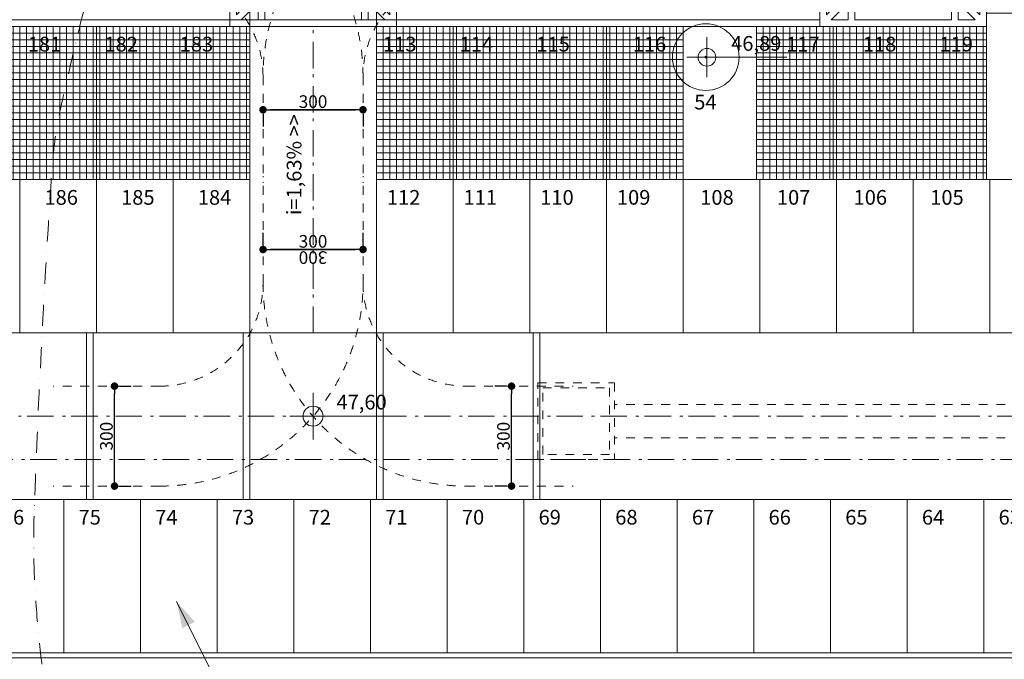
# Model space of a CAD drawing. Units: centimetres. Extents: x -9674 to 21826, y -10075 to 9936.
# Drawn here: x -1921 to 1033, y -7145 to -5226 of the extents above; entities that cross this region are included whole.
import ezdxf
from ezdxf.enums import TextEntityAlignment as Align

# ---------------------------------------------------------------- set-up
doc = ezdxf.new("R2010")
doc.units = ezdxf.units.CM
doc.header["$LTSCALE"] = 63.5
doc.header["$PDMODE"] = 1
doc.header["$PDSIZE"] = -2
for name, pattern in [('STYLE_01', [0.833282, 0.416565, -0.416718]), ('STYLE_06', [2.083282, 1.25, -0.416565, 0.138855, -0.277863]), ('STYLE_11', [2, 1, -0.5, 0.001, -0.499])]:
    doc.linetypes.add(name, pattern=pattern)
doc.layers.get('0').update_dxf_attribs({"lineweight": 0})
for name, color, linetype, lineweight in [('003', 251, 'Continuous', 0), ('01', 1, 'Continuous', 0), ('015', 43, 'Continuous', 0), ('Cota', 7, 'Continuous', 0), ('CURVAS', 251, 'STYLE_11', 0), ('Eixos', 230, 'STYLE_06', 0), ('InclinacRuas', 7, 'Continuous', 0), ('MP', 4, 'Continuous', 0), ('Projecao', 7, 'STYLE_01', 0), ('Texto', 7, 'Continuous', 0), ('VAGAS', 7, 'Continuous', 0), ('VegPermanecer', 94, 'Continuous', 0), ('ÁreasPermeáveis', 8, 'Continuous', 0)]:
    doc.layers.add(name, color=color, linetype=linetype, lineweight=lineweight)
doc.styles.add('Arial', font='ARIAL.TTF')
doc.dimstyles.new('padrao', dxfattribs={"dimtxt": 37.89605, "dimasz": 22.518005, "dimexe": 50, "dimexo": 39.75, "dimgap": 0.02, "dimtad": 1, "dimzin": 11, "dimtxsty": 'Arial', "dimblk": 'DOT', "dimcen": 0, "dimdle": 0.12, "dimaunit": 1, "dimazin": 0, "dimtfac": 0.8, "dimtix": 1, "dimtmove": 0, "dimatfit": 0, "dimldrblk": 'DOT', "dimfxl": 0, "dimfrac": 2, "dimtolj": 1, "dimtzin": 11, "dimarcsym": 0})

# ---------------------------------------------------------------- blocks, each defined once
blk = doc.blocks.new('*D334')
at = {"layer": 'Cota', "lineweight": -2}
h = blk.add_hatch(color=0, dxfattribs=at)
edge = h.paths.add_edge_path()
edge.add_arc((14103.3, 2625.4), 11.3, 0, 360, ccw=False)
h = blk.add_hatch(color=0, dxfattribs=at)
edge = h.paths.add_edge_path()
edge.add_arc((14402.8, 2315.8), 11.3, 0, 360, ccw=False)
at = {"layer": 'Cota', "color": 0, "lineweight": -2}
for centre in [(14103.3, 2625.4), (14402.8, 2315.8)]:
    blk.add_circle(centre, 11.3, dxfattribs=at)
blk.add_arc((14456.5, 2667.3), 355.6, 186.7761, 261.3263, dxfattribs=at)
at = {"layer": 'Defpoints', "color": 0, "lineweight": 0}
for p in [(14456.5, 2667.3), (-7440.6, 65.5), (12960.3, -7140.6)]:
    blk.add_point(p, dxfattribs=at)
at = {"layer": 'Cota', "color": 0, "lineweight": 0, "insert": (14096, 2498.6), "char_height": 44.212, "attachment_point": 1, "rotation": 315.9346, "line_spacing_factor": 0.96736, "style": 'Arial'}
blk.add_mtext('74° 33\' 1" ', dxfattribs=at)
blk = doc.blocks.new('_DOT')
at = {"color": 0, "linetype": 'ByBlock', "lineweight": -2}
blk.add_line((-0.5, 0), (-1, 0), dxfattribs=at)
at = {"color": 0, "linetype": 'ByBlock', "lineweight": -2, "const_width": 0.5}
blk.add_lwpolyline([(-0.25, 0, 1), (0.25, 0, 1)], format="xyb", close=True, dxfattribs=at)
blk = doc.blocks.new('*D373')
at = {"layer": 'Cota', "lineweight": -2}
h = blk.add_hatch(color=0, dxfattribs=at)
edge = h.paths.add_edge_path()
edge.add_arc((12995.8, -6907.5), 11.3, 0, 360, ccw=False)
h = blk.add_hatch(color=0, dxfattribs=at)
edge = h.paths.add_edge_path()
edge.add_arc((12724.5, -7140.6), 11.3, 0, 360, ccw=False)
at = {"layer": 'Cota', "color": 0, "lineweight": -2}
for centre in [(12995.8, -6907.5), (12724.5, -7140.6)]:
    blk.add_circle(centre, 11.3, dxfattribs=at)
blk.add_arc((12960.3, -7140.6), 235.8, 81.3263, 180, dxfattribs=at)
at = {"layer": 'Defpoints', "color": 0, "lineweight": 0}
for p in [(14456.5, 2667.3), (-6804.4, -7140.6), (12960.3, -7140.6)]:
    blk.add_point(p, dxfattribs=at)
at = {"layer": 'Cota', "color": 0, "lineweight": 0, "insert": (12641.7, -7022), "char_height": 44.212, "attachment_point": 1, "rotation": 41.7022, "line_spacing_factor": 0.96736, "style": 'Arial'}
blk.add_mtext('98° 40\' 25" ', dxfattribs=at)
blk = doc.blocks.new('Grupo-342')
at = {"layer": 'Texto', "color": 7, "lineweight": 0, "flags": 128}
for points in [[(0, 26.6, 0.414214), (-26.6, 0), (0, 0)], [(-26.6, 0, 0.414214), (0, -26.6), (0, 0), (-26.6, 0)], [(26.6, 0, 0.414214), (0, 26.6), (0, 0), (26.6, 0)], [(0, -26.6, 0.414214), (26.6, 0), (0, 0), (0, -26.6)]]:
    blk.add_lwpolyline(points, format="xyb", close=True, dxfattribs=at)
blk = doc.blocks.new('Grupo-314')
at = {"layer": 'VegPermanecer', "color": 2, "lineweight": 0}
for radius in [100, 3]:
    blk.add_circle((633.3, -5308.5), radius, dxfattribs=at)
at = {"layer": 'VegPermanecer', "color": 2, "lineweight": 0, "insert": (598.7, -5421.4), "char_height": 44.21, "attachment_point": 1, "line_spacing_factor": 0.96736, "style": 'Arial'}
blk.add_mtext('54', dxfattribs=at)
blk = doc.blocks.new('Grupo-287')
at = {"layer": 'Projecao', "color": 7, "lineweight": 0}
for p, q in [((129.5, -6286.1), (359.5, -6286.1)), ((129.5, -6516.1), (129.5, -6286.1)), ((359.5, -6286.1), (359.5, -6516.1)), ((144.5, -6501.1), (144.5, -6301.1)), ((144.5, -6301.1), (344.5, -6301.1)), ((344.5, -6301.1), (344.5, -6501.1)), ((4759.5, -6351.1), (359.5, -6351.1)), ((4759.5, -6451.1), (359.5, -6451.1)), ((359.5, -6516.1), (129.5, -6516.1)), ((344.5, -6501.1), (144.5, -6501.1))]:
    blk.add_line(p, q, dxfattribs=at)
blk = doc.blocks.new('*D564')
at = {"layer": 'Cota', "color": 0, "lineweight": -2}
for p, q in [((-1191.2, -5901.5), (-1191.2, -5865.3)), ((-891.2, -5901.5), (-891.2, -5865.3)), ((-913.7, -5915.3), (-1168.7, -5915.3))]:
    blk.add_line(p, q, dxfattribs=at)
at = {"layer": 'Defpoints', "color": 0, "lineweight": 0}
for p in [(-1191.2, -5915.3), (-1191.2, -5941.3), (-891.2, -5941.3)]:
    blk.add_point(p, dxfattribs=at)
at = {"layer": 'Cota', "color": 0, "lineweight": -2, "xscale": 22.51800537109375, "yscale": 22.51800537109375, "zscale": 22.51800537109375}
for p, rotation in [((-1191.2, -5915.3), 180.0000000002309), ((-891.2, -5915.3), 2.30933714311703e-10)]:
    blk.add_blockref('_DOT', p, dxfattribs=dict(at, rotation=rotation))
at = {"layer": 'Cota', "color": 0, "lineweight": 0, "insert": (-1041.2, -5939.6), "char_height": 37.9, "attachment_point": 5, "rotation": 180, "style": 'Arial'}
blk.add_mtext('\\A1;300', dxfattribs=at)
blk = doc.blocks.new('*D565')
at = {"layer": 'Cota', "color": 0, "lineweight": -2}
for p, q in [((-1636.7, -6603), (-1636.7, -6348.1)), ((-1621.4, -6325.6), (-1586.7, -6325.6)), ((-1621.4, -6625.6), (-1586.7, -6625.6))]:
    blk.add_line(p, q, dxfattribs=at)
at = {"layer": 'Defpoints', "color": 0, "lineweight": 0}
for p in [(-1661.2, -6325.6), (-1636.7, -6325.6), (-1661.2, -6625.6)]:
    blk.add_point(p, dxfattribs=at)
at = {"layer": 'Cota', "color": 0, "lineweight": -2, "xscale": 22.51800537109375, "yscale": 22.51800537109375, "zscale": 22.51800537109375}
for p, rotation in [((-1636.7, -6325.6), 90.00000000023094), ((-1636.7, -6625.6), 270.000000000231)]:
    blk.add_blockref('_DOT', p, dxfattribs=dict(at, rotation=rotation))
at = {"layer": 'Cota', "color": 0, "lineweight": 0, "insert": (-1661.1, -6475.6), "char_height": 37.9, "attachment_point": 5, "rotation": 90, "style": 'Arial'}
blk.add_mtext('\\A1;300', dxfattribs=at)
blk = doc.blocks.new('*D566')
at = {"layer": 'Cota', "color": 0, "lineweight": -2}
for p, q in [((-1191.2, -5901.5), (-1191.2, -5865.3)), ((-891.2, -5901.5), (-891.2, -5865.3)), ((-1168.7, -5915.3), (-913.7, -5915.3))]:
    blk.add_line(p, q, dxfattribs=at)
at = {"layer": 'Defpoints', "color": 0, "lineweight": 0}
for p in [(-891.2, -5915.3), (-1191.2, -5941.3), (-891.2, -5941.3)]:
    blk.add_point(p, dxfattribs=at)
at = {"layer": 'Cota', "color": 0, "lineweight": -2, "xscale": 22.51800537109375, "yscale": 22.51800537109375, "zscale": 22.51800537109375}
for p, rotation in [((-1191.2, -5915.3), 180.0000000002084), ((-891.2, -5915.3), 2.08440831604393e-10)]:
    blk.add_blockref('_DOT', p, dxfattribs=dict(at, rotation=rotation))
at = {"layer": 'Cota', "color": 0, "lineweight": 0, "insert": (-1041.2, -5890.9), "char_height": 37.9, "attachment_point": 5, "style": 'Arial'}
blk.add_mtext('\\A1;300', dxfattribs=at)
blk = doc.blocks.new('*D567')
at = {"layer": 'Cota', "color": 0, "lineweight": -2}
for p, q in [((-460.9, -6325.6), (-495.7, -6325.6)), ((-445.7, -6603), (-445.7, -6348.1)), ((-460.9, -6625.6), (-495.7, -6625.6))]:
    blk.add_line(p, q, dxfattribs=at)
at = {"layer": 'Defpoints', "color": 0, "lineweight": 0}
for p in [(-445.7, -6325.6), (-421.2, -6325.6), (-421.2, -6625.6)]:
    blk.add_point(p, dxfattribs=at)
at = {"layer": 'Cota', "color": 0, "lineweight": -2, "xscale": 22.51800537109375, "yscale": 22.51800537109375, "zscale": 22.51800537109375}
for p, rotation in [((-445.7, -6325.6), 90), ((-445.7, -6625.6), 270)]:
    blk.add_blockref('_DOT', p, dxfattribs=dict(at, rotation=rotation))
at = {"layer": 'Cota', "color": 0, "lineweight": 0, "insert": (-470, -6475.6), "char_height": 37.9, "attachment_point": 5, "rotation": 90, "style": 'Arial'}
blk.add_mtext('\\A1;300', dxfattribs=at)
blk = doc.blocks.new('*D572')
at = {"layer": 'Cota', "color": 0, "lineweight": -2}
for p, q in [((-1191.2, -5509.6), (-1191.2, -5545.9)), ((-913.7, -5495.9), (-1168.7, -5495.9)), ((-891.2, -5509.6), (-891.2, -5545.9))]:
    blk.add_line(p, q, dxfattribs=at)
at = {"layer": 'Defpoints', "color": 0, "lineweight": 0}
for p in [(-1191.2, -5469.9), (-891.2, -5469.9), (-1191.2, -5495.9)]:
    blk.add_point(p, dxfattribs=at)
at = {"layer": 'Cota', "color": 0, "lineweight": -2, "xscale": 22.51800537109375, "yscale": 22.51800537109375, "zscale": 22.51800537109375, "rotation": 180}
blk.add_blockref('_DOT', (-1191.2, -5495.9), dxfattribs=at)
at = {"layer": 'Cota', "color": 0, "lineweight": -2, "xscale": 22.51800537109375, "yscale": 22.51800537109375, "zscale": 22.51800537109375}
blk.add_blockref('_DOT', (-891.2, -5495.9), dxfattribs=at)
at = {"layer": 'Cota', "color": 0, "lineweight": 0, "insert": (-1041.2, -5471.5), "char_height": 37.9, "attachment_point": 5, "style": 'Arial'}
blk.add_mtext('\\A1;300', dxfattribs=at)
blk = doc.blocks.new('*D574')
at = {"layer": 'Cota', "color": 0, "lineweight": -2}
for p, q in [((-1191.2, -5509.6), (-1191.2, -5545.9)), ((-1168.7, -5495.9), (-913.7, -5495.9)), ((-891.2, -5509.6), (-891.2, -5545.9))]:
    blk.add_line(p, q, dxfattribs=at)
at = {"layer": 'Defpoints', "color": 0, "lineweight": 0}
for p in [(-1191.2, -5469.9), (-891.2, -5469.9), (-891.2, -5495.9)]:
    blk.add_point(p, dxfattribs=at)
at = {"layer": 'Cota', "color": 0, "lineweight": -2, "xscale": 22.51800537109375, "yscale": 22.51800537109375, "zscale": 22.51800537109375}
for p, rotation in [((-1191.2, -5495.9), 180.0000000000048), ((-891.2, -5495.9), 4.770832022195275e-12)]:
    blk.add_blockref('_DOT', p, dxfattribs=dict(at, rotation=rotation))
at = {"layer": 'Cota', "color": 0, "lineweight": 0, "insert": (-1041.2, -5471.5), "char_height": 37.9, "attachment_point": 5, "style": 'Arial'}
blk.add_mtext('\\A1;300', dxfattribs=at)
blk = doc.blocks.new('Grupo-101')
at = {"layer": 'ÁreasPermeáveis', "color": 9, "lineweight": 0}
for p, q in [((785.1, -5676.1), (785.1, -5216.1)), ((785.1, -5216.1), (1475.1, -5216.1)), ((805.1, -5676.1), (805.1, -5216.1)), ((825.1, -5676.1), (825.1, -5216.1)), ((845.1, -5676.1), (845.1, -5216.1)), ((865.1, -5676.1), (865.1, -5216.1)), ((885.1, -5676.1), (885.1, -5216.1)), ((905.1, -5676.1), (905.1, -5216.1)), ((925.1, -5676.1), (925.1, -5216.1)), ((945.1, -5676.1), (945.1, -5216.1)), ((965.1, -5676.1), (965.1, -5216.1)), ((985.1, -5676.1), (985.1, -5216.1)), ((1005.1, -5676.1), (1005.1, -5216.1)), ((1025.1, -5676.1), (1025.1, -5216.1)), ((1045.1, -5676.1), (1045.1, -5216.1)), ((1065.1, -5676.1), (1065.1, -5216.1)), ((1085.1, -5676.1), (1085.1, -5216.1)), ((1105.1, -5676.1), (1105.1, -5216.1)), ((1125.1, -5676.1), (1125.1, -5216.1)), ((1145.1, -5676.1), (1145.1, -5216.1)), ((1165.1, -5676.1), (1165.1, -5216.1)), ((1185.1, -5676.1), (1185.1, -5216.1)), ((1205.1, -5676.1), (1205.1, -5216.1)), ((1225.1, -5676.1), (1225.1, -5216.1)), ((1245.1, -5676.1), (1245.1, -5216.1)), ((1265.1, -5676.1), (1265.1, -5216.1)), ((1285.1, -5676.1), (1285.1, -5216.1)), ((1305.1, -5676.1), (1305.1, -5216.1)), ((1325.1, -5676.1), (1325.1, -5216.1)), ((1345.1, -5676.1), (1345.1, -5216.1)), ((1365.1, -5676.1), (1365.1, -5216.1)), ((1385.1, -5676.1), (1385.1, -5216.1)), ((1405.1, -5676.1), (1405.1, -5216.1)), ((1425.1, -5676.1), (1425.1, -5216.1)), ((1445.1, -5676.1), (1445.1, -5216.1)), ((1465.1, -5676.1), (1465.1, -5216.1)), ((785.1, -5236.1), (1475.1, -5236.1)), ((785.1, -5256.1), (1475.1, -5256.1)), ((785.1, -5276.1), (1475.1, -5276.1)), ((785.1, -5296.1), (1475.1, -5296.1)), ((785.1, -5316.1), (1475.1, -5316.1)), ((785.1, -5336.1), (1475.1, -5336.1)), ((785.1, -5356.1), (1475.1, -5356.1)), ((785.1, -5376.1), (1475.1, -5376.1)), ((785.1, -5396.1), (1475.1, -5396.1)), ((785.1, -5416.1), (1475.1, -5416.1)), ((785.1, -5436.1), (1475.1, -5436.1)), ((785.1, -5456.1), (1475.1, -5456.1)), ((785.1, -5476.1), (1475.1, -5476.1)), ((785.1, -5496.1), (1475.1, -5496.1)), ((785.1, -5516.1), (1475.1, -5516.1)), ((785.1, -5536.1), (1475.1, -5536.1)), ((785.1, -5556.1), (1475.1, -5556.1)), ((785.1, -5576.1), (1475.1, -5576.1)), ((785.1, -5596.1), (1475.1, -5596.1)), ((785.1, -5616.1), (1475.1, -5616.1)), ((785.1, -5636.1), (1475.1, -5636.1)), ((785.1, -5656.1), (1475.1, -5656.1))]:
    blk.add_line(p, q, dxfattribs=at)
blk = doc.blocks.new('Grupo-102')
at = {"layer": 'ÁreasPermeáveis', "color": 9, "lineweight": 0}
for p, q in [((-354.9, -5676.1), (-354.9, -5216.1)), ((-354.9, -5216.1), (565.1, -5216.1)), ((-334.9, -5676.1), (-334.9, -5216.1)), ((-314.9, -5676.1), (-314.9, -5216.1)), ((-294.9, -5676.1), (-294.9, -5216.1)), ((-274.9, -5676.1), (-274.9, -5216.1)), ((-254.9, -5676.1), (-254.9, -5216.1)), ((-234.9, -5676.1), (-234.9, -5216.1)), ((-214.9, -5676.1), (-214.9, -5216.1)), ((-194.9, -5676.1), (-194.9, -5216.1)), ((-174.9, -5676.1), (-174.9, -5216.1)), ((-154.9, -5676.1), (-154.9, -5216.1)), ((-134.9, -5676.1), (-134.9, -5216.1)), ((-114.9, -5676.1), (-114.9, -5216.1)), ((-94.9, -5676.1), (-94.9, -5216.1)), ((-74.9, -5676.1), (-74.9, -5216.1)), ((-54.9, -5676.1), (-54.9, -5216.1)), ((-34.9, -5676.1), (-34.9, -5216.1)), ((-14.9, -5676.1), (-14.9, -5216.1)), ((5.1, -5676.1), (5.1, -5216.1)), ((25.1, -5676.1), (25.1, -5216.1)), ((45.1, -5676.1), (45.1, -5216.1)), ((65.1, -5676.1), (65.1, -5216.1)), ((85.1, -5676.1), (85.1, -5216.1)), ((105.1, -5676.1), (105.1, -5216.1)), ((125.1, -5676.1), (125.1, -5216.1)), ((145.1, -5676.1), (145.1, -5216.1)), ((165.1, -5676.1), (165.1, -5216.1)), ((185.1, -5676.1), (185.1, -5216.1)), ((205.1, -5676.1), (205.1, -5216.1)), ((225.1, -5676.1), (225.1, -5216.1)), ((245.1, -5676.1), (245.1, -5216.1)), ((265.1, -5676.1), (265.1, -5216.1)), ((285.1, -5676.1), (285.1, -5216.1)), ((305.1, -5676.1), (305.1, -5216.1)), ((325.1, -5676.1), (325.1, -5216.1)), ((345.1, -5676.1), (345.1, -5216.1)), ((365.1, -5676.1), (365.1, -5216.1)), ((385.1, -5676.1), (385.1, -5216.1)), ((405.1, -5676.1), (405.1, -5216.1)), ((425.1, -5676.1), (425.1, -5216.1)), ((445.1, -5676.1), (445.1, -5216.1)), ((465.1, -5676.1), (465.1, -5216.1)), ((485.1, -5676.1), (485.1, -5216.1)), ((505.1, -5676.1), (505.1, -5216.1)), ((525.1, -5676.1), (525.1, -5216.1)), ((545.1, -5676.1), (545.1, -5216.1)), ((-354.9, -5236.1), (565.1, -5236.1)), ((-354.9, -5256.1), (565.1, -5256.1)), ((-354.9, -5276.1), (565.1, -5276.1)), ((-354.9, -5296.1), (565.1, -5296.1)), ((-354.9, -5316.1), (565.1, -5316.1)), ((-354.9, -5336.1), (565.1, -5336.1)), ((-354.9, -5356.1), (565.1, -5356.1)), ((-354.9, -5376.1), (565.1, -5376.1)), ((-354.9, -5396.1), (565.1, -5396.1)), ((-354.9, -5416.1), (565.1, -5416.1)), ((-354.9, -5436.1), (565.1, -5436.1)), ((-354.9, -5456.1), (565.1, -5456.1)), ((-354.9, -5476.1), (565.1, -5476.1)), ((-354.9, -5496.1), (565.1, -5496.1)), ((-354.9, -5516.1), (565.1, -5516.1)), ((-354.9, -5536.1), (565.1, -5536.1)), ((-354.9, -5556.1), (565.1, -5556.1)), ((-354.9, -5576.1), (565.1, -5576.1)), ((-354.9, -5596.1), (565.1, -5596.1)), ((-354.9, -5616.1), (565.1, -5616.1)), ((-354.9, -5636.1), (565.1, -5636.1)), ((-354.9, -5656.1), (565.1, -5656.1)), ((-354.9, -5676.1), (565.1, -5676.1))]:
    blk.add_line(p, q, dxfattribs=at)
blk = doc.blocks.new('Grupo-104')
at = {"layer": 'ÁreasPermeáveis', "color": 9, "lineweight": 0}
for p, q in [((-734.9, -5216.1), (-2804.9, -5216.1)), ((-2804.9, -5676.1), (-2804.9, -5216.1)), ((-2784.9, -5676.1), (-2784.9, -5216.1)), ((-2764.9, -5676.1), (-2764.9, -5216.1)), ((-2744.9, -5676.1), (-2744.9, -5216.1)), ((-2724.9, -5676.1), (-2724.9, -5216.1)), ((-2704.9, -5676.1), (-2704.9, -5216.1)), ((-2684.9, -5676.1), (-2684.9, -5216.1)), ((-2664.9, -5676.1), (-2664.9, -5216.1)), ((-2644.9, -5676.1), (-2644.9, -5216.1)), ((-2624.9, -5676.1), (-2624.9, -5216.1)), ((-2604.9, -5676.1), (-2604.9, -5216.1)), ((-2584.9, -5676.1), (-2584.9, -5216.1)), ((-2564.9, -5676.1), (-2564.9, -5216.1)), ((-2544.9, -5676.1), (-2544.9, -5216.1)), ((-2524.9, -5676.1), (-2524.9, -5216.1)), ((-2504.9, -5676.1), (-2504.9, -5216.1)), ((-2484.9, -5676.1), (-2484.9, -5216.1)), ((-2464.9, -5676.1), (-2464.9, -5216.1)), ((-2444.9, -5676.1), (-2444.9, -5216.1)), ((-2424.9, -5676.1), (-2424.9, -5216.1)), ((-2404.9, -5676.1), (-2404.9, -5216.1)), ((-2384.9, -5676.1), (-2384.9, -5216.1)), ((-2364.9, -5676.1), (-2364.9, -5216.1)), ((-2344.9, -5676.1), (-2344.9, -5216.1)), ((-2324.9, -5676.1), (-2324.9, -5216.1)), ((-2304.9, -5676.1), (-2304.9, -5216.1)), ((-2284.9, -5676.1), (-2284.9, -5216.1)), ((-2264.9, -5676.1), (-2264.9, -5216.1)), ((-2244.9, -5676.1), (-2244.9, -5216.1)), ((-2224.9, -5676.1), (-2224.9, -5216.1)), ((-2204.9, -5676.1), (-2204.9, -5216.1)), ((-2184.9, -5676.1), (-2184.9, -5216.1)), ((-2164.9, -5676.1), (-2164.9, -5216.1)), ((-2144.9, -5676.1), (-2144.9, -5216.1)), ((-2124.9, -5676.1), (-2124.9, -5216.1)), ((-2104.9, -5676.1), (-2104.9, -5216.1)), ((-2084.9, -5676.1), (-2084.9, -5216.1)), ((-2064.9, -5676.1), (-2064.9, -5216.1)), ((-2044.9, -5676.1), (-2044.9, -5216.1)), ((-2024.9, -5676.1), (-2024.9, -5216.1)), ((-2004.9, -5676.1), (-2004.9, -5216.1)), ((-1984.9, -5676.1), (-1984.9, -5216.1)), ((-1964.9, -5676.1), (-1964.9, -5216.1)), ((-1944.9, -5676.1), (-1944.9, -5216.1)), ((-1924.9, -5676.1), (-1924.9, -5216.1)), ((-1904.9, -5676.1), (-1904.9, -5216.1)), ((-1884.9, -5676.1), (-1884.9, -5216.1)), ((-1864.9, -5676.1), (-1864.9, -5216.1)), ((-1844.9, -5676.1), (-1844.9, -5216.1)), ((-1824.9, -5676.1), (-1824.9, -5216.1)), ((-1804.9, -5676.1), (-1804.9, -5216.1)), ((-1784.9, -5676.1), (-1784.9, -5216.1)), ((-1764.9, -5676.1), (-1764.9, -5216.1)), ((-1744.9, -5676.1), (-1744.9, -5216.1)), ((-1724.9, -5676.1), (-1724.9, -5216.1)), ((-1704.9, -5676.1), (-1704.9, -5216.1)), ((-1684.9, -5676.1), (-1684.9, -5216.1)), ((-1664.9, -5676.1), (-1664.9, -5216.1)), ((-1644.9, -5676.1), (-1644.9, -5216.1)), ((-1624.9, -5676.1), (-1624.9, -5216.1)), ((-1604.9, -5676.1), (-1604.9, -5216.1)), ((-1584.9, -5676.1), (-1584.9, -5216.1)), ((-1564.9, -5676.1), (-1564.9, -5216.1)), ((-1544.9, -5676.1), (-1544.9, -5216.1)), ((-1524.9, -5676.1), (-1524.9, -5216.1)), ((-1504.9, -5676.1), (-1504.9, -5216.1)), ((-1484.9, -5676.1), (-1484.9, -5216.1)), ((-1464.9, -5676.1), (-1464.9, -5216.1)), ((-1444.9, -5676.1), (-1444.9, -5216.1)), ((-1424.9, -5676.1), (-1424.9, -5216.1)), ((-1404.9, -5676.1), (-1404.9, -5216.1)), ((-1384.9, -5676.1), (-1384.9, -5216.1)), ((-1364.9, -5676.1), (-1364.9, -5216.1)), ((-1344.9, -5676.1), (-1344.9, -5216.1)), ((-1324.9, -5676.1), (-1324.9, -5216.1)), ((-1304.9, -5676.1), (-1304.9, -5216.1)), ((-1284.9, -5676.1), (-1284.9, -5216.1)), ((-1264.9, -5676.1), (-1264.9, -5216.1)), ((-1244.9, -5676.1), (-1244.9, -5216.1)), ((-1224.9, -5676.1), (-1224.9, -5216.1)), ((-1204.9, -5676.1), (-1204.9, -5216.1)), ((-1184.9, -5676.1), (-1184.9, -5216.1)), ((-1164.9, -5676.1), (-1164.9, -5216.1)), ((-1144.9, -5676.1), (-1144.9, -5216.1)), ((-1124.9, -5676.1), (-1124.9, -5216.1)), ((-1104.9, -5676.1), (-1104.9, -5216.1)), ((-1084.9, -5676.1), (-1084.9, -5216.1)), ((-1064.9, -5676.1), (-1064.9, -5216.1)), ((-1044.9, -5676.1), (-1044.9, -5216.1)), ((-1024.9, -5676.1), (-1024.9, -5216.1)), ((-1004.9, -5676.1), (-1004.9, -5216.1)), ((-984.9, -5676.1), (-984.9, -5216.1)), ((-964.9, -5676.1), (-964.9, -5216.1)), ((-944.9, -5676.1), (-944.9, -5216.1)), ((-924.9, -5676.1), (-924.9, -5216.1)), ((-904.9, -5676.1), (-904.9, -5216.1)), ((-884.9, -5676.1), (-884.9, -5216.1)), ((-864.9, -5676.1), (-864.9, -5216.1)), ((-844.9, -5676.1), (-844.9, -5216.1)), ((-824.9, -5676.1), (-824.9, -5216.1)), ((-804.9, -5676.1), (-804.9, -5216.1)), ((-784.9, -5676.1), (-784.9, -5216.1)), ((-764.9, -5676.1), (-764.9, -5216.1)), ((-744.9, -5676.1), (-744.9, -5216.1)), ((-734.9, -5236.1), (-2804.9, -5236.1)), ((-734.9, -5256.1), (-2804.9, -5256.1)), ((-734.9, -5276.1), (-2804.9, -5276.1)), ((-734.9, -5296.1), (-2804.9, -5296.1)), ((-734.9, -5316.1), (-2804.9, -5316.1)), ((-734.9, -5336.1), (-2804.9, -5336.1)), ((-734.9, -5356.1), (-2804.9, -5356.1)), ((-734.9, -5376.1), (-2804.9, -5376.1)), ((-734.9, -5396.1), (-2804.9, -5396.1)), ((-734.9, -5416.1), (-2804.9, -5416.1)), ((-734.9, -5436.1), (-2804.9, -5436.1)), ((-734.9, -5456.1), (-2804.9, -5456.1)), ((-734.9, -5476.1), (-2804.9, -5476.1)), ((-734.9, -5496.1), (-2804.9, -5496.1)), ((-734.9, -5516.1), (-2804.9, -5516.1)), ((-734.9, -5536.1), (-2804.9, -5536.1)), ((-734.9, -5556.1), (-2804.9, -5556.1)), ((-734.9, -5576.1), (-2804.9, -5576.1)), ((-734.9, -5596.1), (-2804.9, -5596.1)), ((-734.9, -5616.1), (-2804.9, -5616.1)), ((-734.9, -5636.1), (-2804.9, -5636.1)), ((-734.9, -5656.1), (-2804.9, -5656.1)), ((-734.9, -5676.1), (-2804.9, -5676.1))]:
    blk.add_line(p, q, dxfattribs=at)
blk = doc.blocks.new('Grupo-108')
at = {"layer": 'ÁreasPermeáveis', "color": 9, "lineweight": 0}
for points in [[(-2804.9, -5216.1), (-734.9, -5216.1), (-734.9, -5676.1), (-2804.9, -5676.1)], [(-354.9, -5216.1), (565.1, -5216.1), (565.1, -5676.1), (-354.9, -5676.1)], [(785.1, -5216.1), (1475.1, -5216.1), (1475.1, -5676.1), (785.1, -5676.1)]]:
    blk.add_lwpolyline(points, close=True, dxfattribs=at)
at = {"layer": 'ÁreasPermeáveis', "color": 9}
for name in ['Grupo-104', 'Grupo-102', 'Grupo-101']:
    blk.add_blockref(name, (0, 0), dxfattribs=at)
blk = doc.blocks.new('Vagas-Verde')
at = {"layer": 'VAGAS', "color": 1, "lineweight": 0}
blk.add_lwpolyline([(230, 115), (230, -115), (-230, -115), (-230, 115)], close=True, dxfattribs=at)
blk.add_lwpolyline([(230, 115), (230, -115), (-230, -115), (-230, 115)], close=True, dxfattribs=at)
blk = doc.blocks.new('Grupo-109')
at = {"layer": '01', "color": 1}
for p, rotation in [((-1309.9, -5446.1), 90), ((-1079.9, -5446.1), 90), ((-849.9, -5446.1), 90), ((-239.9, -5446.1), 90), ((-9.9, -5446.1), 90), ((220.1, -5446.1), 90), ((450.1, -5446.1), 90), ((900.1, -5446.1), 89.9999999961451), ((1130.1, -5446.1), 90), ((1360.1, -5446.1), 90), ((-1309.9, -5906.1), 90), ((-1079.9, -5906.1), 90), ((-849.9, -5906.1), 90), ((-239.9, -5906.1), 90), ((-9.9, -5906.1), 90), ((220.1, -5906.1), 90), ((450.1, -5906.1), 90), ((680.1, -5906.1), 90), ((910.1, -5906.1), 90), ((1140.1, -5906.1), 90), ((1370.1, -5906.1), 90), ((-1407.2, -6866.1), 90), ((-1177.2, -6866.1), 90), ((-947.2, -6866.1), 90), ((-717.2, -6866.1), 90), ((-487.2, -6866.1), 90), ((-257.2, -6866.1), 90), ((-27.2, -6866.1), 90), ((202.8, -6866.1), 90), ((432.8, -6866.1), 90), ((662.8, -6866.1), 90), ((892.8, -6866.1), 90), ((1122.8, -6866.1), 90), ((1352.8, -6866.1), 90)]:
    blk.add_blockref('Vagas-Verde', p, dxfattribs=dict(at, rotation=rotation))
at = {"layer": '01', "color": 1, "xscale": -1, "rotation": 270}
for p in [(1600.1, -5906.1), (1582.8, -6866.1)]:
    blk.add_blockref('Vagas-Verde', p, dxfattribs=at)
blk = doc.blocks.new('Grupo-110')
at = {"layer": 'Texto', "color": 7, "lineweight": 0, "char_height": 44.21, "attachment_point": 1, "line_spacing_factor": 0.96736, "style": 'Arial'}
for s, insert in [('181', (-1400.6, -5247.4)), ('182', (-1170.6, -5247.4)), ('183', (-944.9, -5247.4)), ('113', (-334.9, -5247.4)), ('114', (-104.9, -5247.4)), ('115', (125.1, -5247.4)), ('116', (414.4, -5247.4)), ('117', (874.4, -5247.4)), ('118', (1104.4, -5247.4)), ('119', (1334.4, -5247.4)), ('186', (-1350.6, -5707.4)), ('185', (-1120.6, -5707.4)), ('184', (-890.6, -5707.4)), ('112', (-323.3, -5707.4)), ('111', (-93.3, -5707.4)), ('110', (136.7, -5707.4)), ('109', (366.7, -5707.4)), ('108', (616.7, -5707.4)), ('107', (846.7, -5707.4)), ('106', (1076.7, -5707.4)), ('105', (1306.7, -5707.4)), ('76', (-1478.3, -6667.4)), ('75', (-1248.3, -6667.4)), ('74', (-1018.3, -6667.4)), ('73', (-788.3, -6667.4)), ('72', (-558.3, -6667.4)), ('71', (-328.3, -6667.4)), ('70', (-98.3, -6667.4)), ('69', (131.7, -6667.4)), ('68', (361.7, -6667.4)), ('67', (591.7, -6667.4)), ('66', (821.7, -6667.4)), ('65', (1051.7, -6667.4)), ('64', (1281.7, -6667.4)), ('63', (1511.7, -6667.4))]:
    blk.add_mtext(s, dxfattribs=dict(at, insert=insert))
blk = doc.blocks.new('Grupo-47')
at = {"layer": '003', "color": 9, "lineweight": 0}
for p, q in [((-774.9, -4801.1), (-774.9, -4750.2)), ((-774.9, -4750.2), (-724, -4801.1)), ((-760.7, -4736.1), (-709.9, -4736.1)), ((-760.7, -4736.1), (-709.9, -4787)), ((-709.9, -4736.1), (-709.9, -4787)), ((-689.9, -4736.1), (-689.9, -4801.1)), ((-689.9, -4736.1), (-399.9, -4736.1)), ((-399.9, -4801.1), (-399.9, -4736.1)), ((-379.9, -4736.1), (-379.9, -4787)), ((-379.9, -4736.1), (-329, -4736.1)), ((-379.9, -4787), (-329, -4736.1)), ((-365.7, -4801.1), (-314.9, -4750.2)), ((-314.9, -4750.2), (-314.9, -4801.1)), ((-724, -4801.1), (-774.9, -4801.1)), ((-689.9, -4801.1), (-399.9, -4801.1)), ((-365.7, -4801.1), (-314.9, -4801.1)), ((-774.9, -4821.1), (-709.9, -4821.1)), ((-774.9, -5111.1), (-774.9, -4821.1)), ((-709.9, -4821.1), (-709.9, -5111.1)), ((-689.9, -5097), (-689.9, -4835.2)), ((-689.9, -4835.2), (-559, -4966.1)), ((-414, -4821.1), (-675.7, -4821.1)), ((-675.7, -4821.1), (-544.9, -4952)), ((-544.9, -4952), (-414, -4821.1)), ((-530.7, -4966.1), (-399.9, -4835.2)), ((-399.9, -4835.2), (-399.9, -5097)), ((-379.9, -4821.1), (-314.9, -4821.1)), ((-379.9, -5111.1), (-379.9, -4821.1)), ((-314.9, -4821.1), (-314.9, -5111.1)), ((-689.9, -5097), (-559, -4966.1)), ((-675.7, -5111.1), (-544.9, -4980.2)), ((-544.9, -4980.2), (-414, -5111.1)), ((-530.7, -4966.1), (-399.9, -5097)), ((-709.9, -5111.1), (-774.9, -5111.1)), ((-724, -5131.1), (-774.9, -5131.1)), ((-774.9, -5182), (-774.9, -5131.1)), ((-774.9, -5182), (-724, -5131.1)), ((-399.9, -5131.1), (-689.9, -5131.1)), ((-689.9, -5131.1), (-689.9, -5196.1)), ((-414, -5111.1), (-675.7, -5111.1)), ((-399.9, -5196.1), (-399.9, -5131.1)), ((-314.9, -5111.1), (-379.9, -5111.1)), ((-314.9, -5131.1), (-365.7, -5131.1)), ((-365.7, -5131.1), (-314.9, -5182)), ((-314.9, -5131.1), (-314.9, -5182)), ((-760.7, -5196.1), (-709.9, -5145.2)), ((-709.9, -5145.2), (-709.9, -5196.1)), ((-379.9, -5145.2), (-379.9, -5196.1)), ((-379.9, -5145.2), (-329, -5196.1)), ((-709.9, -5196.1), (-760.7, -5196.1)), ((-399.9, -5196.1), (-689.9, -5196.1)), ((-329, -5196.1), (-379.9, -5196.1))]:
    blk.add_line(p, q, dxfattribs=at)
blk.add_lwpolyline([(-294.9, -5216.1), (-794.9, -5216.1), (-794.9, -4716.1), (-294.9, -4716.1)], close=True, dxfattribs=at)
blk = doc.blocks.new('Grupo-55')
at = {"layer": '003', "color": 9, "linetype": 'Continuous', "lineweight": 0}
for p, q in [((995.1, -4801.1), (995.1, -4750.2)), ((995.1, -4750.2), (1046, -4801.1)), ((1009.3, -4736.1), (1060.1, -4736.1)), ((1009.3, -4736.1), (1060.1, -4787)), ((1060.1, -4736.1), (1060.1, -4787)), ((1080.1, -4736.1), (1080.1, -4801.1)), ((1080.1, -4736.1), (1370.1, -4736.1)), ((1370.1, -4801.1), (1370.1, -4736.1)), ((1390.1, -4736.1), (1390.1, -4787)), ((1390.1, -4736.1), (1441, -4736.1)), ((1390.1, -4787), (1441, -4736.1)), ((1404.3, -4801.1), (1455.1, -4750.2)), ((1455.1, -4750.2), (1455.1, -4801.1)), ((1046, -4801.1), (995.1, -4801.1)), ((1080.1, -4801.1), (1370.1, -4801.1)), ((1404.3, -4801.1), (1455.1, -4801.1)), ((995.1, -4821.1), (1060.1, -4821.1)), ((995.1, -5111.1), (995.1, -4821.1)), ((1060.1, -4821.1), (1060.1, -5111.1)), ((1080.1, -5097), (1080.1, -4835.2)), ((1080.1, -4835.2), (1211, -4966.1)), ((1356, -4821.1), (1094.3, -4821.1)), ((1094.3, -4821.1), (1225.1, -4952)), ((1225.1, -4952), (1356, -4821.1)), ((1239.3, -4966.1), (1370.1, -4835.2)), ((1370.1, -4835.2), (1370.1, -5097)), ((1390.1, -4821.1), (1455.1, -4821.1)), ((1390.1, -5111.1), (1390.1, -4821.1)), ((1455.1, -4821.1), (1455.1, -5111.1)), ((1080.1, -5097), (1211, -4966.1)), ((1094.3, -5111.1), (1225.1, -4980.2)), ((1225.1, -4980.2), (1356, -5111.1)), ((1239.3, -4966.1), (1370.1, -5097)), ((1060.1, -5111.1), (995.1, -5111.1)), ((1046, -5131.1), (995.1, -5131.1)), ((995.1, -5182), (995.1, -5131.1)), ((995.1, -5182), (1046, -5131.1)), ((1370.1, -5131.1), (1080.1, -5131.1)), ((1080.1, -5131.1), (1080.1, -5196.1)), ((1356, -5111.1), (1094.3, -5111.1)), ((1370.1, -5196.1), (1370.1, -5131.1)), ((1455.1, -5111.1), (1390.1, -5111.1)), ((1455.1, -5131.1), (1404.3, -5131.1)), ((1404.3, -5131.1), (1455.1, -5182)), ((1455.1, -5131.1), (1455.1, -5182)), ((1009.3, -5196.1), (1060.1, -5145.2)), ((1060.1, -5145.2), (1060.1, -5196.1)), ((1390.1, -5145.2), (1390.1, -5196.1)), ((1390.1, -5145.2), (1441, -5196.1)), ((1060.1, -5196.1), (1009.3, -5196.1)), ((1370.1, -5196.1), (1080.1, -5196.1)), ((1441, -5196.1), (1390.1, -5196.1))]:
    blk.add_line(p, q, dxfattribs=at)
blk.add_lwpolyline([(1475.1, -5216.1), (975.1, -5216.1), (975.1, -4716.1), (1475.1, -4716.1)], close=True, dxfattribs=at)
blk = doc.blocks.new('Grupo-60')
at = {"layer": '003', "color": 9, "linetype": 'Continuous', "lineweight": 0, "flags": 128}
for points in [[(-250, 250), (-250, -250), (250, -250), (250, 250)], [(-230, 215.9), (-230, 165), (-179.1, 165)], [(-165, 230), (-165, 179.1), (-215.9, 230)], [(-145, 165), (-145, 230), (145, 230), (145, 165)], [(215.9, 230), (165, 179.1), (165, 230)], [(230, 165), (179.1, 165), (230, 215.9)], [(-230, 145), (-165, 145), (-165, -145), (-230, -145)], [(-14.1, 0), (-145, -130.9), (-145, 130.9)], [(130.9, 145), (0, 14.1), (-130.9, 145)], [(14.1, 0), (145, 130.9), (145, -130.9)], [(230, 145), (230, -145), (165, -145), (165, 145)], [(130.9, -145), (-130.9, -145), (0, -14.1)], [(-179.1, -165), (-230, -215.9), (-230, -165)], [(-145, -165), (145, -165), (145, -230), (-145, -230)], [(230, -165), (230, -215.9), (179.1, -165)], [(-165, -230), (-215.9, -230), (-165, -179.1)], [(165, -230), (165, -179.1), (215.9, -230)]]:
    blk.add_lwpolyline(points, close=True, dxfattribs=at)
at = {"layer": '003', "color": 9, "linetype": 'Continuous', "lineweight": 0}
for points in [[(-230, 165), (-179.1, 165), (-230, 215.9)], [(-215.9, 230), (-165, 179.1), (-165, 230)], [(-145, 230), (145, 230), (145, 165), (-145, 165)], [(165, 230), (215.9, 230), (165, 179.1)], [(230, 165), (230, 215.9), (179.1, 165)], [(-230, 145), (-165, 145), (-165, -145), (-230, -145)], [(-130.9, 145), (0, 14.1), (130.9, 145)], [(14.1, 0), (145, -130.9), (145, 130.9)], [(230, -145), (165, -145), (165, 145), (230, 145)], [(130.9, -145), (0, -14.1), (-130.9, -145)], [(145, -230), (-145, -230), (-145, -165), (145, -165)], [(230, -215.9), (230, -165), (179.1, -165)], [(-165, -179.1), (-215.9, -230), (-165, -230)], [(215.9, -230), (165, -230), (165, -179.1)]]:
    blk.add_lwpolyline(points, close=True, dxfattribs=at)
for points in [[(-145, 130.9), (-14.1, 0), (-145, -130.9), (-145, 130.9)], [(-179.1, -165), (-230, -165), (-230, -215.9), (-179.1, -165)]]:
    blk.add_lwpolyline(points, dxfattribs=at)
blk = doc.blocks.new('Piso_1')
at = {"layer": '01', "color": 1}
blk.add_blockref('Grupo-60', (0, 0), dxfattribs=at)

msp = doc.modelspace()

# ---------------------------------------------------------------- linework, layer by layer
at = {"layer": '003', "color": 9, "linetype": 'Continuous', "lineweight": 0}
for p, q in [((978.816, -2405.564), (978.817, -5245.564)), ((-2860.18, -5225.564), (478.817, -5225.564)), ((978.817, -5245.564), (-3360.18, -5245.564)), ((-1721.185, -6165.566), (-1721.183, -6665.566)), ((-1701.185, -6165.566), (-1701.183, -6665.566)), ((-1251.185, -6165.565), (-1251.183, -6665.565)), ((-1231.183, -6165.564), (-1231.185, -6665.564)), ((-1231.185, -6165.564), (-1231.183, -6665.564)), ((-851.183, -6165.564), (-851.183, -6665.564)), ((-851.183, -6165.564), (-851.183, -6665.564)), ((-831.183, -6165.564), (-831.183, -6665.564)), ((-381.183, -6165.564), (-381.183, -6665.564)), ((-361.183, -6165.564), (-361.183, -6665.564))]:
    msp.add_line(p, q, dxfattribs=at)
for points in [[(3560.711, 390.432), (3560.693, 390.823), (-6462.377, -800.114), (-5602.758, -6165.817), (-1231.183, -6165.564), (-1231.183, -5245.564), (-851.183, -5245.564), (-851.183, -6165.564), (8335.82, -6165.564)], [(8835.82, -6165.564), (9750.601, -6165.564), (10342.371, -2281.604), (10837.364, -2357.142), (10180.11, -6665.564), (-6029.07, -6665.564), (-7038.452, -365.046)]]:
    msp.add_lwpolyline(points, dxfattribs=at)
for points in [[(-2860.18, -5160.564), (-1291.183, -5160.564), (-1291.183, -5225.564), (-2860.18, -5225.564)], [(-791.183, -5160.564), (-791.183, -5225.564), (478.817, -5225.564), (478.817, -5160.564)], [(-2860.18, -5225.564), (-1291.183, -5225.564), (-1291.183, -5245.564), (-2860.18, -5245.564)], [(-791.183, -5225.564), (-791.183, -5245.564), (478.817, -5245.564), (478.817, -5225.564)], [(-1231.183, -5245.564), (-851.183, -5245.564), (-851.183, -6165.564), (-1231.183, -6165.564)], [(-1721.185, -6165.566), (-1701.183, -6165.566), (-1701.183, -6665.564), (-1721.185, -6665.564)], [(-1721.185, -6165.593), (-1701.183, -6165.593), (-1701.183, -6665.564), (-1721.185, -6665.564)], [(-1701.183, -6665.566), (-1251.185, -6665.566), (-1251.185, -6165.566), (-1701.183, -6165.566)], [(-1251.185, -6165.564), (-1231.183, -6165.564), (-1231.183, -6665.564), (-1251.185, -6665.564)], [(-1251.185, -6165.564), (-1231.183, -6165.564), (-1231.183, -6665.564), (-1251.185, -6665.564)], [(-1231.185, -6165.564), (-851.183, -6165.564), (-851.183, -6665.564), (-1231.185, -6665.564)], [(-1231.183, -6665.564), (-851.183, -6665.564), (-851.183, -6165.564), (-1231.183, -6165.564)], [(-1231.183, -6165.564), (-851.183, -6165.564), (-851.183, -6665.564), (-1231.183, -6665.564)], [(-851.183, -6165.564), (-831.183, -6165.564), (-831.183, -6665.564), (-851.183, -6665.564)], [(-851.183, -6165.564), (-831.183, -6165.564), (-831.183, -6665.564), (-851.183, -6665.564)], [(-831.183, -6165.564), (-381.183, -6165.564), (-381.183, -6665.564), (-831.183, -6665.564)], [(-831.183, -6165.564), (-381.183, -6165.564), (-381.183, -6665.564), (-831.183, -6665.564)], [(-361.183, -6165.564), (-381.183, -6165.564), (-381.183, -6665.564), (-361.183, -6665.564)], [(-381.183, -6165.564), (-361.183, -6165.564), (-361.183, -6665.564), (-381.183, -6665.564)]]:
    msp.add_lwpolyline(points, close=True, dxfattribs=at)
at = {"layer": '01', "color": 1, "lineweight": 0, "flags": 128}
msp.add_lwpolyline([(-6029.068, -6665.564), (10180.112, -6665.564), (10234.013, -6312.227), (10698.61, -3266.713), (10204.314, -3191.401), (9750.603, -6165.564), (9330, -6165.564), (8835.822, -6165.564), (8835.822, -5015.564), (8335.822, -5015.564), (8335.822, -6165.564), (-5602.797, -6165.564), (-6424.484, -1036.629, -0.2041924), (-6380.919, -861.633, -0.2041924), (-6224.518, -771.852), (9998.923, 1155.811), (10159.231, -193.355), (10655.878, -135.537), (10458.808, 1523.031), (9917.195, 1649.618), (-7038.45, -365.046)], format="xyb", close=True, dxfattribs=at)
at = {"layer": '015', "color": 7, "lineweight": 0}
msp.add_lwpolyline([(10191.553, -7140.564), (10191.553, -7125.564), (-6348.812, -7125.564), (-6348.812, -7140.564)], close=True, dxfattribs=at)
at = {"layer": 'CURVAS', "color": 9, "lineweight": 0, "flags": 128}
msp.add_lwpolyline([(-1784.195, -7662.809, -0.01807169), (-1867.313, -7038.288), (-1867.313, -7038.288, -0.03324618), (-1877.492, -6695.708), (-1877.492, -6695.708, -0.00746983), (-1824.887, -5679.153), (-1824.887, -5679.153, -0.03822831), (-1796.489, -5482.008), (-1796.489, -5482.008, -0.01212671), (-1676.237, -4998.439), (-1676.237, -4998.439, 0.00874787), (-1505.025, -4329.283), (-1505.025, -4329.283), (-1505.025, -4329.283, 0.00400735), (-1430.118, -4001.971), (-1430.118, -4001.971), (-1430.118, -4001.971, 0.0041186), (-1362.42, -3682.358), (-1362.42, -3682.358, 0.08634696), (-1351.544, -3297.111, 0.03148646), (-1567.365, -2269.406), (-1567.365, -2269.406, 0.04261357), (-1863.683, -1470.37), (-1863.683, -1470.37), (-1863.683, -1470.37, 0.06634057), (-2161.133, -1009.139), (-2161.133, -1009.139), (-2161.133, -1009.139, 0.06148495), (-2665.853, -545.771), (-2665.853, -545.771), (-2665.853, -545.771, 0.06034681), (-3278.617, -211.537), (-3278.617, -211.537), (-3278.617, -211.537, 0.00939127), (-3567.188, -102.912), (-3567.188, -102.912, 0.02670101), (-3671.24, -72.106), (-3671.24, -72.106, 0.03734359), (-3968.335, -24.221), (-3968.335, -24.221, 0.03365299), (-4302.126, -18.255, 0.03021723), (-4543.821, -44.907), (-4543.821, -44.907, 0.01944647), (-4913.23, -123.308), (-4913.23, -123.308, 0.03921133), (-5276.53, -246.288, 0.08727019), (-5421.661, -341.142), (-5421.661, -341.142, 0.0643762), (-5551.063, -498.171), (-5551.063, -498.171), (-5551.063, -498.171, 0.03800528), (-5711.222, -802.317), (-5711.222, -802.317, 0.01105334), (-5884.907, -1228.958), (-5884.907, -1228.958, -0.00855138), (-6106.635, -1781.514), (-6106.635, -1781.514, -0.01863306), (-6564.741, -2764.85), (-6564.741, -2764.85, 0.02292185), (-6930.33, -3567.506), (-6930.33, -3567.506), (-6930.33, -3567.506, 0.04067626), (-7119.742, -4179.274), (-7119.742, -4179.274), (-7119.742, -4179.274, 0.04482346), (-7194.739, -4755.788), (-7194.739, -4755.788), (-7194.739, -4755.788, 0.01839291), (-7195.614, -5048.551), (-7195.614, -5048.551, 0.00457426), (-7145.098, -6224.286), (-7145.098, -6224.286, 0.01351432), (-7114.011, -6616.405), (-7114.011, -6616.405), (-7114.011, -6616.405, 0.00768256), (-7030.153, -7303.156), (-7030.153, -7303.156)], format="xyb", dxfattribs=at)
at = {"layer": 'Eixos', "color": 9, "lineweight": 0}
for p, q in [((-1231.182, -5245.564), (-1231.182, -4745.564)), ((-851.182, -5245.564), (-851.182, -4745.564)), ((478.818, -4745.564), (478.818, -5245.564)), ((-1231.182, -5245.564), (-851.182, -5245.564)), ((-1041.182, -6165.564), (-1041.182, -5245.564)), ((-1231.182, -6165.564), (-851.182, -6165.564)), ((-1231.182, -6165.564), (-1231.182, -6665.564)), ((-851.182, -6165.564), (-851.182, -6665.564)), ((-5602.756, -6415.691), (4363.225, -6415.564))]:
    msp.add_line(p, q, dxfattribs=at)
at = {"layer": 'MP', "color": 4, "lineweight": 0, "flags": 128}
msp.add_lwpolyline([(-7124.242, -1909.308), (-7766.058, -2012.131), (-7065.203, -6386.853, 0.0873523), (-6804.41, -7140.564), (12960.275, -7140.564), (14456.476, 2667.315), (-7440.619, 65.509)], format="xyb", close=True, dxfattribs=at)
at = {"layer": 'Projecao', "color": 7, "lineweight": 0}
for p, q in [((-1191.182, -5395.564), (-1191.182, -5715.564)), ((-1191.182, -5395.564), (-1191.182, -5715.564)), ((-891.182, -5395.564), (-891.182, -5715.564)), ((-891.182, -5395.564), (-891.182, -5715.564)), ((-1191.182, -6015.564), (-1191.182, -5695.564)), ((-1191.182, -6015.564), (-1191.182, -5695.564)), ((-891.182, -6015.564), (-891.182, -5695.564)), ((-891.182, -6015.564), (-891.182, -5695.564)), ((-1501.182, -6325.564), (-1821.182, -6325.564)), ((-581.182, -6325.564), (-261.182, -6325.564)), ((-1501.182, -6625.564), (-1821.182, -6625.564)), ((-581.182, -6625.564), (-261.182, -6625.564))]:
    msp.add_line(p, q, dxfattribs=at)
at = {"layer": 'Projecao', "color": 7, "linetype": 'STYLE_06', "lineweight": 0}
msp.add_lwpolyline([(13743.453, 1938.773), (13750.388, 1984.232), (-6755.089, -452.221), (-6442.612, -2402.695), (-7084.428, -2505.517), (-6477.726, -6292.538), (-6458.499, -6393.129), (-6425.967, -6516.666), (-6387.106, -6545.564), (12449.159, -6545.564), (13743.453, 1938.773)], dxfattribs=at)
at = {"layer": 'Projecao', "color": 7, "lineweight": 0}
for centre, radius, start, end in [((-1501.182, -5395.564), 610, 0, 90), ((-581.182, -5395.564), 610, 90, 180), ((-1501.182, -5395.564), 310, 0, 90), ((-581.182, -5395.564), 310, 90, 180), ((-1501.182, -6015.564), 310, 270, 0), ((-1501.182, -6015.564), 610, 270, 0), ((-581.182, -6015.564), 610, 180, 270), ((-581.182, -6015.564), 310, 180, 270)]:
    msp.add_arc(centre, radius, start, end, dxfattribs=at)
at = {"layer": 'Texto', "color": 7, "lineweight": 0}
for p, q in [((140.598, -5278.479), (140.598, -5398.479)), ((80.598, -5338.479), (380.598, -5338.479)), ((-1041.182, -6345.563), (-1041.182, -6485.563)), ((-1111.182, -6415.563), (-806.887, -6415.563)), ((-1186.904, -7500), (-1450.437, -6971.902))]:
    msp.add_line(p, q, dxfattribs=at)
at = {"layer": 'Texto', "color": 7, "lineweight": 0, "flags": 128}
for points in [[(-1041.182, -6385.563, 0.41421356), (-1071.182, -6415.563), (-1041.182, -6415.563), (-1041.182, -6385.563)], [(-1011.182, -6415.563, 0.41421356), (-1041.182, -6385.563), (-1041.182, -6415.563), (-1011.182, -6415.563)], [(-1071.182, -6415.563, 0.41421356), (-1041.182, -6445.563), (-1041.182, -6415.563), (-1071.182, -6415.563)], [(-1041.182, -6445.563, 0.41421356), (-1011.182, -6415.563), (-1041.182, -6415.563)]]:
    msp.add_lwpolyline(points, format="xyb", close=True, dxfattribs=at)
at = {"layer": 'Texto', "color": 7, "lineweight": 0}
msp.add_solid([(-1450.437, -6971.902), (-1395.452, -7032.97), (-1433.352, -7052.282)], dxfattribs=at)
at = {"layer": 'ÁreasPermeáveis', "color": 9, "lineweight": 0, "flags": 128}
msp.add_lwpolyline([(3518.818, -5705.564), (988.818, -5705.564), (978.818, -5705.564), (978.818, -5205.564), (1438.818, -5205.564)], dxfattribs=at)
at = {"layer": 'ÁreasPermeáveis', "color": 9, "lineweight": 0}
msp.add_lwpolyline([(68.818, -5705.564), (288.818, -5705.564), (288.818, -5245.564), (68.818, -5245.564), (68.818, -5440)], close=True, dxfattribs=at)

# ---------------------------------------------------------------- block references
at = {"layer": '003', "color": 9, "lineweight": 0}
for name in ['Grupo-47', 'Grupo-55']:
    msp.add_blockref(name, (-496.295, -29.471), dxfattribs=at)
at = {"layer": '01', "color": 1, "lineweight": 0}
for name, p in [('Grupo-109', (-496.295, -29.471)), ('Grupo-110', (-496.295, -29.471)), ('Grupo-108', (-496.295, -29.471)), ('Piso_1', (-1041.183, -4995.564)), ('Piso_1', (728.816, -4995.564)), ('Grupo-342', (140.598, -5338.479)), ('Grupo-287', (-496.295, -29.471))]:
    msp.add_blockref(name, p, dxfattribs=at)
at = {"layer": 'VegPermanecer', "color": 2, "lineweight": 0}
msp.add_blockref('Grupo-314', (-496.295, -29.471), dxfattribs=at)

# ---------------------------------------------------------------- texts
at = {"layer": 'InclinacRuas', "color": 7, "lineweight": 0, "insert": (-1062.052, -5660.695), "char_height": 44.2121, "attachment_point": 8, "rotation": 90, "line_spacing_factor": 0.96736, "style": 'Arial'}
msp.add_mtext('i=1,63% >>', dxfattribs=at)
at = {"layer": 'Texto', "color": 7, "linetype": 'Continuous', "lineweight": 0, "style": 'Arial'}
msp.add_text('46,89', height=44.2121, dxfattribs=at).set_placement((213.161, -5274.608), align=Align.TOP_LEFT)
msp.add_text('46,89', height=44.2121, dxfattribs=at).set_placement((213.161, -5274.608), align=Align.TOP_LEFT)
msp.add_text('47,60', height=44.2121, rotation=360, dxfattribs=at).set_placement((-970.812, -6351.348), align=Align.TOP_LEFT)

# ---------------------------------------------------------------- dimensions: what is measured, and where the dimension line sits
at = {"layer": 'Cota', "color": 7, "lineweight": 0}
for base, center, p1, p2, picture, middle in [((14200.885, 2420.051), (14456.476, 2667.315), (12960.275, -7140.564), (-7440.619, 65.509), '*D334', (14205.672, 2408.192)), ((12806.631, -6961.705), (12960.275, -7140.564), (-6804.41, -7140.564), (14456.476, 2667.315), '*D373', (12800.087, -6960.787))]:
    dim = msp.add_angular_dim_3p(base=base, center=center, p1=p1, p2=p2, dimstyle='padrao', override={"dimtxt": 44.212059, "dimgap": 5, "dimpost": '<> ', "dimtxsty": 'Arial', "dimblk": 'DOT', "dimadec": 3, "dimtmove": 2}, dxfattribs=at)
    dim.commit()
    dim.dimension.update_dxf_attribs({"geometry": picture, "text_midpoint": middle, "dimtype": 165})
dim = msp.add_linear_dim(base=(-1191.182, -5495.859), p1=(-891.182, -5469.859), p2=(-1191.182, -5469.859), dimstyle='padrao', override={"dimgap": 5, "dimpost": '<>', "dimtxsty": 'Arial', "dimtmove": 2}, dxfattribs=at)
dim.commit()
dim.dimension.update_dxf_attribs({"geometry": '*D572', "text_midpoint": (-1041.182, -5471.498)})
for base, p1, p2, angle, picture, middle in [((-891.182, -5495.859), (-1191.182, -5469.859), (-891.182, -5469.859), 180, '*D574', (-1041.182, -5471.498)), ((-1191.182, -5915.269), (-891.182, -5941.269), (-1191.182, -5941.269), 0, '*D564', (-1041.182, -5939.631)), ((-891.182, -5915.269), (-1191.182, -5941.269), (-891.182, -5941.269), 180, '*D566', (-1041.182, -5890.908)), ((-1636.71, -6325.564), (-1661.182, -6625.564), (-1661.182, -6325.564), 90, '*D565', (-1661.072, -6475.564)), ((-445.653, -6325.564), (-421.182, -6625.564), (-421.182, -6325.564), 90, '*D567', (-470.015, -6475.564))]:
    dim = msp.add_linear_dim(base=base, p1=p1, p2=p2, angle=angle, dimstyle='padrao', override={"dimgap": 5, "dimpost": '<>', "dimtxsty": 'Arial', "dimtmove": 2}, dxfattribs=at)
    dim.commit()
    dim.dimension.update_dxf_attribs({"geometry": picture, "text_midpoint": middle})

doc.saveas('drawing.dxf')
